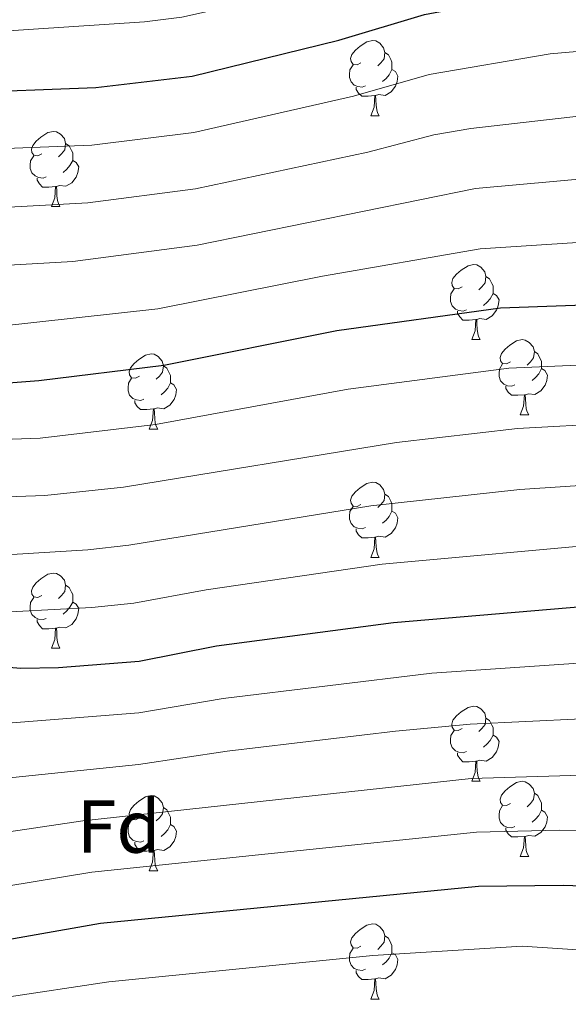
# Model space of a CAD drawing. Units: metres. Extents: x 640820 to 645335, y 4722530 to 4725592.
# Drawn here: x 643921 to 643995, y 4723313 to 4723444 of the extents above; entities that cross this region are included whole.
import ezdxf
from ezdxf.enums import TextEntityAlignment as Align

# ---------------------------------------------------------------- set-up
doc = ezdxf.new("R2010")
doc.units = ezdxf.units.M
doc.header["$MEASUREMENT"] = 0
for name, color, linetype, lineweight in [('Level 36', 142, 'Continuous', 0), ('Level 37', 92, 'Continuous', 0), ('Level 4', 36, 'Continuous', 30), ('Level 5', 36, 'Continuous', 0)]:
    doc.layers.add(name, color=color, linetype=linetype, lineweight=lineweight)
doc.styles.add('Arial', font='ARIAL.TTF', dxfattribs={"height": 0.2})

msp = doc.modelspace()

# ---------------------------------------------------------------- linework, layer by layer
at = {"layer": 'Level 36', "color": 92, "linetype": 'Continuous', "lineweight": 0}
for p, q in [((643968.21, 4723431.56, 0.01), (643969.34, 4723431.56, 0.01)), ((643925.58, 4723419.42, 0.01), (643926.7, 4723419.42, 0.01)), ((643981.72, 4723401.65, 0.01), (643982.84, 4723401.65, 0.01)), ((643988.19, 4723391.62, 0.01), (643989.32, 4723391.62, 0.01)), ((643938.64, 4723389.71, 0.01), (643939.76, 4723389.71, 0.01)), ((643968.21, 4723372.57, 0.01), (643969.34, 4723372.57, 0.01)), ((643925.58, 4723360.43, 0.01), (643926.7, 4723360.43, 0.01)), ((643981.72, 4723342.66, 0.01), (643982.84, 4723342.66, 0.01)), ((643988.19, 4723332.63, 0.01), (643989.32, 4723332.63, 0.01)), ((643938.64, 4723330.72, 0.01), (643939.76, 4723330.72, 0.01)), ((643968.21, 4723313.58, 0.01), (643969.34, 4723313.58, 0.01))]:
    msp.add_line(p, q, dxfattribs=at)
for points in [[(643966.91, 4723438.62, 0.01), (643966.38, 4723438.36, 0.01), (643965.85, 4723438.41, 0.01), (643965.59, 4723438.78, 0.01), (643965.53, 4723439.21, 0.01), (643965.69, 4723439.73, 0.01), (643966.17, 4723440.32, 0.01), (643966.81, 4723440.85, 0.01), (643967.71, 4723441.44, 0.01), (643968.45, 4723441.6, 0.01), (643968.88, 4723441.54, 0.01), (643969.41, 4723441.23, 0.01), (643969.94, 4723440.64, 0.01), (643970.1, 4723440, 0.01), (643969.99, 4723439.15, 0.01), (643969.56, 4723438.62, 0.01), (643969.14, 4723438.2, 0.01)], [(643970.1, 4723440, 0.01), (643970.57, 4723439.69, 0.01), (643970.89, 4723439.05, 0.01), (643971.05, 4723438.73, 0.01), (643971.05, 4723438.15, 0.01), (643971.05, 4723437.72, 0.01), (643970.68, 4723437.03, 0.01), (643970.26, 4723436.55, 0.01), (643969.78, 4723436.13, 0.01)], [(643967.5, 4723435.54, 0.01), (643967.07, 4723435.38, 0.01), (643966.49, 4723435.44, 0.01), (643966.01, 4723435.65, 0.01), (643965.59, 4723436.08, 0.01), (643965.37, 4723436.66, 0.01), (643965.37, 4723437.08, 0.01), (643965.43, 4723437.67, 0.01), (643965.85, 4723438.36, 0.01)], [(643971.05, 4723437.72, 0.01), (643971.5, 4723437.47, 0.01), (643971.85, 4723436.86, 0.01), (643971.74, 4723436.13, 0.01), (643971.53, 4723435.49, 0.01), (643970.94, 4723434.75, 0.01), (643970.15, 4723434.27, 0.01), (643969.3, 4723434.38, 0.01), (643968.87, 4723434.25, 0.01)], [(643968.76, 4723434.25, 0.01), (643967.87, 4723434.16, 0.01), (643967.02, 4723434.16, 0.01), (643966.6, 4723434.59, 0.01), (643966.28, 4723435.07, 0.01), (643966.28, 4723435.38, 0.01)], [(643968.21, 4723431.56, 0.01), (643968.65, 4723432.72, 0.01), (643968.76, 4723434.25, 0.01), (643968.87, 4723434.25, 0.01), (643968.9, 4723433.66, 0.01), (643968.94, 4723432.98, 0.01), (643969.01, 4723432.36, 0.01), (643969.12, 4723431.96, 0.01), (643969.34, 4723431.56, 0.01)], [(643924.28, 4723426.48, 0.01), (643923.75, 4723426.22, 0.01), (643923.22, 4723426.27, 0.01), (643922.95, 4723426.64, 0.01), (643922.9, 4723427.07, 0.01), (643923.06, 4723427.59, 0.01), (643923.54, 4723428.18, 0.01), (643924.17, 4723428.71, 0.01), (643925.07, 4723429.3, 0.01), (643925.82, 4723429.46, 0.01), (643926.24, 4723429.4, 0.01), (643926.77, 4723429.09, 0.01), (643927.3, 4723428.5, 0.01), (643927.46, 4723427.86, 0.01), (643927.35, 4723427.01, 0.01), (643926.93, 4723426.48, 0.01), (643926.51, 4723426.06, 0.01)], [(643927.46, 4723427.86, 0.01), (643927.94, 4723427.55, 0.01), (643928.25, 4723426.91, 0.01), (643928.41, 4723426.59, 0.01), (643928.41, 4723426.01, 0.01), (643928.41, 4723425.58, 0.01), (643928.04, 4723424.89, 0.01), (643927.62, 4723424.41, 0.01), (643927.14, 4723423.99, 0.01)], [(643924.86, 4723423.4, 0.01), (643924.44, 4723423.24, 0.01), (643923.85, 4723423.3, 0.01), (643923.38, 4723423.51, 0.01), (643922.95, 4723423.94, 0.01), (643922.74, 4723424.52, 0.01), (643922.74, 4723424.94, 0.01), (643922.79, 4723425.53, 0.01), (643923.22, 4723426.22, 0.01)], [(643928.41, 4723425.58, 0.01), (643928.87, 4723425.33, 0.01), (643929.21, 4723424.72, 0.01), (643929.1, 4723423.99, 0.01), (643928.89, 4723423.35, 0.01), (643928.31, 4723422.61, 0.01), (643927.51, 4723422.13, 0.01), (643926.66, 4723422.24, 0.01), (643926.23, 4723422.11, 0.01)], [(643926.12, 4723422.11, 0.01), (643925.23, 4723422.02, 0.01), (643924.39, 4723422.02, 0.01), (643923.96, 4723422.45, 0.01), (643923.64, 4723422.93, 0.01), (643923.64, 4723423.24, 0.01)], [(643925.58, 4723419.42, 0.01), (643926.01, 4723420.58, 0.01), (643926.12, 4723422.11, 0.01), (643926.23, 4723422.11, 0.01), (643926.27, 4723421.52, 0.01), (643926.3, 4723420.84, 0.01), (643926.37, 4723420.22, 0.01), (643926.49, 4723419.82, 0.01), (643926.7, 4723419.42, 0.01)], [(643980.42, 4723408.71, 0.01), (643979.88, 4723408.45, 0.01), (643979.36, 4723408.5, 0.01), (643979.09, 4723408.87, 0.01), (643979.04, 4723409.3, 0.01), (643979.2, 4723409.82, 0.01), (643979.68, 4723410.41, 0.01), (643980.31, 4723410.94, 0.01), (643981.21, 4723411.53, 0.01), (643981.96, 4723411.69, 0.01), (643982.38, 4723411.63, 0.01), (643982.91, 4723411.32, 0.01), (643983.44, 4723410.73, 0.01), (643983.6, 4723410.09, 0.01), (643983.49, 4723409.24, 0.01), (643983.06, 4723408.71, 0.01), (643982.64, 4723408.29, 0.01)], [(643983.6, 4723410.09, 0.01), (643984.08, 4723409.78, 0.01), (643984.39, 4723409.14, 0.01), (643984.55, 4723408.82, 0.01), (643984.55, 4723408.24, 0.01), (643984.55, 4723407.81, 0.01), (643984.18, 4723407.12, 0.01), (643983.76, 4723406.64, 0.01), (643983.28, 4723406.22, 0.01)], [(643981, 4723405.63, 0.01), (643980.58, 4723405.47, 0.01), (643979.99, 4723405.53, 0.01), (643979.52, 4723405.74, 0.01), (643979.09, 4723406.17, 0.01), (643978.88, 4723406.75, 0.01), (643978.88, 4723407.17, 0.01), (643978.93, 4723407.76, 0.01), (643979.36, 4723408.45, 0.01)], [(643984.55, 4723407.81, 0.01), (643985, 4723407.56, 0.01), (643985.35, 4723406.95, 0.01), (643985.24, 4723406.22, 0.01), (643985.03, 4723405.58, 0.01), (643984.44, 4723404.84, 0.01), (643983.65, 4723404.36, 0.01), (643982.8, 4723404.47, 0.01), (643982.37, 4723404.34, 0.01)], [(643982.26, 4723404.34, 0.01), (643981.37, 4723404.25, 0.01), (643980.52, 4723404.25, 0.01), (643980.1, 4723404.68, 0.01), (643979.78, 4723405.16, 0.01), (643979.78, 4723405.47, 0.01)], [(643981.72, 4723401.65, 0.01), (643982.15, 4723402.81, 0.01), (643982.26, 4723404.34, 0.01), (643982.37, 4723404.34, 0.01), (643982.4, 4723403.75, 0.01), (643982.44, 4723403.07, 0.01), (643982.51, 4723402.45, 0.01), (643982.62, 4723402.05, 0.01), (643982.84, 4723401.65, 0.01)], [(643986.89, 4723398.68, 0.01), (643986.36, 4723398.41, 0.01), (643985.83, 4723398.47, 0.01), (643985.56, 4723398.84, 0.01), (643985.51, 4723399.26, 0.01), (643985.67, 4723399.78, 0.01), (643986.15, 4723400.38, 0.01), (643986.78, 4723400.91, 0.01), (643987.68, 4723401.49, 0.01), (643988.43, 4723401.65, 0.01), (643988.86, 4723401.6, 0.01), (643989.38, 4723401.28, 0.01), (643989.92, 4723400.7, 0.01), (643990.08, 4723400.06, 0.01), (643989.96, 4723399.21, 0.01), (643989.54, 4723398.68, 0.01), (643989.12, 4723398.25, 0.01)], [(643990.08, 4723400.06, 0.01), (643990.55, 4723399.74, 0.01), (643990.86, 4723399.1, 0.01), (643991.02, 4723398.78, 0.01), (643991.02, 4723398.2, 0.01), (643991.02, 4723397.78, 0.01), (643990.66, 4723397.09, 0.01), (643990.24, 4723396.61, 0.01), (643989.76, 4723396.19, 0.01)], [(643937.34, 4723396.77, 0.01), (643936.8, 4723396.51, 0.01), (643936.28, 4723396.56, 0.01), (643936.01, 4723396.93, 0.01), (643935.96, 4723397.36, 0.01), (643936.12, 4723397.88, 0.01), (643936.6, 4723398.47, 0.01), (643937.23, 4723399, 0.01), (643938.13, 4723399.59, 0.01), (643938.88, 4723399.75, 0.01), (643939.3, 4723399.69, 0.01), (643939.83, 4723399.38, 0.01), (643940.36, 4723398.79, 0.01), (643940.52, 4723398.15, 0.01), (643940.41, 4723397.3, 0.01), (643939.98, 4723396.77, 0.01), (643939.56, 4723396.35, 0.01)], [(643940.52, 4723398.15, 0.01), (643941, 4723397.84, 0.01), (643941.31, 4723397.2, 0.01), (643941.47, 4723396.88, 0.01), (643941.47, 4723396.3, 0.01), (643941.47, 4723395.87, 0.01), (643941.1, 4723395.18, 0.01), (643940.68, 4723394.7, 0.01), (643940.2, 4723394.28, 0.01)], [(643987.48, 4723395.6, 0.01), (643987.05, 4723395.44, 0.01), (643986.46, 4723395.5, 0.01), (643985.99, 4723395.71, 0.01), (643985.56, 4723396.13, 0.01), (643985.35, 4723396.72, 0.01), (643985.35, 4723397.14, 0.01), (643985.4, 4723397.72, 0.01), (643985.83, 4723398.41, 0.01)], [(643991.02, 4723397.78, 0.01), (643991.48, 4723397.53, 0.01), (643991.82, 4723396.91, 0.01), (643991.72, 4723396.19, 0.01), (643991.5, 4723395.55, 0.01), (643990.92, 4723394.81, 0.01), (643990.12, 4723394.33, 0.01), (643989.28, 4723394.43, 0.01), (643988.84, 4723394.3, 0.01)], [(643937.92, 4723393.69, 0.01), (643937.5, 4723393.53, 0.01), (643936.91, 4723393.59, 0.01), (643936.44, 4723393.8, 0.01), (643936.01, 4723394.23, 0.01), (643935.8, 4723394.81, 0.01), (643935.8, 4723395.23, 0.01), (643935.85, 4723395.82, 0.01), (643936.28, 4723396.51, 0.01)], [(643941.47, 4723395.87, 0.01), (643941.92, 4723395.62, 0.01), (643942.27, 4723395.01, 0.01), (643942.16, 4723394.28, 0.01), (643941.95, 4723393.64, 0.01), (643941.36, 4723392.9, 0.01), (643940.57, 4723392.42, 0.01), (643939.72, 4723392.53, 0.01), (643939.29, 4723392.4, 0.01)], [(643988.74, 4723394.3, 0.01), (643987.84, 4723394.22, 0.01), (643987, 4723394.22, 0.01), (643986.58, 4723394.65, 0.01), (643986.26, 4723395.12, 0.01), (643986.26, 4723395.44, 0.01)], [(643939.18, 4723392.4, 0.01), (643938.29, 4723392.31, 0.01), (643937.44, 4723392.31, 0.01), (643937.02, 4723392.74, 0.01), (643936.7, 4723393.22, 0.01), (643936.7, 4723393.53, 0.01)], [(643988.19, 4723391.62, 0.01), (643988.62, 4723392.78, 0.01), (643988.74, 4723394.3, 0.01), (643988.84, 4723394.3, 0.01), (643988.88, 4723393.72, 0.01), (643988.92, 4723393.03, 0.01), (643988.98, 4723392.42, 0.01), (643989.1, 4723392.02, 0.01), (643989.32, 4723391.62, 0.01)], [(643938.64, 4723389.71, 0.01), (643939.07, 4723390.87, 0.01), (643939.18, 4723392.4, 0.01), (643939.29, 4723392.4, 0.01), (643939.32, 4723391.81, 0.01), (643939.36, 4723391.13, 0.01), (643939.43, 4723390.51, 0.01), (643939.54, 4723390.11, 0.01), (643939.76, 4723389.71, 0.01)], [(643966.91, 4723379.63, 0.01), (643966.38, 4723379.37, 0.01), (643965.85, 4723379.42, 0.01), (643965.59, 4723379.79, 0.01), (643965.53, 4723380.22, 0.01), (643965.69, 4723380.74, 0.01), (643966.17, 4723381.33, 0.01), (643966.81, 4723381.86, 0.01), (643967.71, 4723382.45, 0.01), (643968.45, 4723382.61, 0.01), (643968.88, 4723382.55, 0.01), (643969.41, 4723382.24, 0.01), (643969.94, 4723381.65, 0.01), (643970.1, 4723381.01, 0.01), (643969.99, 4723380.16, 0.01), (643969.56, 4723379.63, 0.01), (643969.14, 4723379.21, 0.01)], [(643970.1, 4723381.01, 0.01), (643970.57, 4723380.7, 0.01), (643970.89, 4723380.06, 0.01), (643971.05, 4723379.74, 0.01), (643971.05, 4723379.16, 0.01), (643971.05, 4723378.73, 0.01), (643970.68, 4723378.04, 0.01), (643970.26, 4723377.56, 0.01), (643969.78, 4723377.14, 0.01)], [(643967.5, 4723376.55, 0.01), (643967.07, 4723376.39, 0.01), (643966.49, 4723376.45, 0.01), (643966.01, 4723376.66, 0.01), (643965.59, 4723377.09, 0.01), (643965.37, 4723377.67, 0.01), (643965.37, 4723378.09, 0.01), (643965.43, 4723378.68, 0.01), (643965.85, 4723379.37, 0.01)], [(643971.05, 4723378.73, 0.01), (643971.5, 4723378.48, 0.01), (643971.85, 4723377.87, 0.01), (643971.74, 4723377.14, 0.01), (643971.53, 4723376.5, 0.01), (643970.94, 4723375.76, 0.01), (643970.15, 4723375.28, 0.01), (643969.3, 4723375.39, 0.01), (643968.87, 4723375.26, 0.01)], [(643968.76, 4723375.26, 0.01), (643967.87, 4723375.17, 0.01), (643967.02, 4723375.17, 0.01), (643966.6, 4723375.6, 0.01), (643966.28, 4723376.08, 0.01), (643966.28, 4723376.39, 0.01)], [(643968.21, 4723372.57, 0.01), (643968.65, 4723373.73, 0.01), (643968.76, 4723375.26, 0.01), (643968.87, 4723375.26, 0.01), (643968.9, 4723374.67, 0.01), (643968.94, 4723373.99, 0.01), (643969.01, 4723373.37, 0.01), (643969.12, 4723372.97, 0.01), (643969.34, 4723372.57, 0.01)], [(643924.28, 4723367.49, 0.01), (643923.75, 4723367.23, 0.01), (643923.22, 4723367.28, 0.01), (643922.95, 4723367.65, 0.01), (643922.9, 4723368.08, 0.01), (643923.06, 4723368.6, 0.01), (643923.54, 4723369.19, 0.01), (643924.17, 4723369.72, 0.01), (643925.07, 4723370.31, 0.01), (643925.82, 4723370.47, 0.01), (643926.24, 4723370.41, 0.01), (643926.77, 4723370.1, 0.01), (643927.3, 4723369.51, 0.01), (643927.46, 4723368.87, 0.01), (643927.35, 4723368.02, 0.01), (643926.93, 4723367.49, 0.01), (643926.51, 4723367.07, 0.01)], [(643927.46, 4723368.87, 0.01), (643927.94, 4723368.56, 0.01), (643928.25, 4723367.92, 0.01), (643928.41, 4723367.6, 0.01), (643928.41, 4723367.02, 0.01), (643928.41, 4723366.59, 0.01), (643928.04, 4723365.9, 0.01), (643927.62, 4723365.42, 0.01), (643927.14, 4723365, 0.01)], [(643924.86, 4723364.41, 0.01), (643924.44, 4723364.25, 0.01), (643923.85, 4723364.31, 0.01), (643923.38, 4723364.52, 0.01), (643922.95, 4723364.95, 0.01), (643922.74, 4723365.53, 0.01), (643922.74, 4723365.95, 0.01), (643922.79, 4723366.54, 0.01), (643923.22, 4723367.23, 0.01)], [(643928.41, 4723366.59, 0.01), (643928.87, 4723366.34, 0.01), (643929.21, 4723365.73, 0.01), (643929.1, 4723365, 0.01), (643928.89, 4723364.36, 0.01), (643928.31, 4723363.62, 0.01), (643927.51, 4723363.14, 0.01), (643926.66, 4723363.25, 0.01), (643926.23, 4723363.12, 0.01)], [(643926.12, 4723363.12, 0.01), (643925.23, 4723363.03, 0.01), (643924.39, 4723363.03, 0.01), (643923.96, 4723363.46, 0.01), (643923.64, 4723363.94, 0.01), (643923.64, 4723364.25, 0.01)], [(643925.58, 4723360.43, 0.01), (643926.01, 4723361.59, 0.01), (643926.12, 4723363.12, 0.01), (643926.23, 4723363.12, 0.01), (643926.27, 4723362.53, 0.01), (643926.3, 4723361.85, 0.01), (643926.37, 4723361.23, 0.01), (643926.49, 4723360.83, 0.01), (643926.7, 4723360.43, 0.01)], [(643980.42, 4723349.72, 0.01), (643979.88, 4723349.46, 0.01), (643979.36, 4723349.51, 0.01), (643979.09, 4723349.88, 0.01), (643979.04, 4723350.31, 0.01), (643979.2, 4723350.83, 0.01), (643979.68, 4723351.42, 0.01), (643980.31, 4723351.95, 0.01), (643981.21, 4723352.54, 0.01), (643981.96, 4723352.7, 0.01), (643982.38, 4723352.64, 0.01), (643982.91, 4723352.33, 0.01), (643983.44, 4723351.74, 0.01), (643983.6, 4723351.1, 0.01), (643983.49, 4723350.25, 0.01), (643983.06, 4723349.72, 0.01), (643982.64, 4723349.3, 0.01)], [(643983.6, 4723351.1, 0.01), (643984.08, 4723350.79, 0.01), (643984.39, 4723350.15, 0.01), (643984.55, 4723349.83, 0.01), (643984.55, 4723349.25, 0.01), (643984.55, 4723348.82, 0.01), (643984.18, 4723348.13, 0.01), (643983.76, 4723347.65, 0.01), (643983.28, 4723347.23, 0.01)], [(643981, 4723346.64, 0.01), (643980.58, 4723346.48, 0.01), (643979.99, 4723346.54, 0.01), (643979.52, 4723346.75, 0.01), (643979.09, 4723347.18, 0.01), (643978.88, 4723347.76, 0.01), (643978.88, 4723348.18, 0.01), (643978.93, 4723348.77, 0.01), (643979.36, 4723349.46, 0.01)], [(643984.55, 4723348.82, 0.01), (643985, 4723348.57, 0.01), (643985.35, 4723347.96, 0.01), (643985.24, 4723347.23, 0.01), (643985.03, 4723346.59, 0.01), (643984.44, 4723345.85, 0.01), (643983.65, 4723345.37, 0.01), (643982.8, 4723345.48, 0.01), (643982.37, 4723345.35, 0.01)], [(643982.26, 4723345.35, 0.01), (643981.37, 4723345.26, 0.01), (643980.52, 4723345.26, 0.01), (643980.1, 4723345.69, 0.01), (643979.78, 4723346.17, 0.01), (643979.78, 4723346.48, 0.01)], [(643981.72, 4723342.66, 0.01), (643982.15, 4723343.82, 0.01), (643982.26, 4723345.35, 0.01), (643982.37, 4723345.35, 0.01), (643982.4, 4723344.76, 0.01), (643982.44, 4723344.08, 0.01), (643982.51, 4723343.46, 0.01), (643982.62, 4723343.06, 0.01), (643982.84, 4723342.66, 0.01)], [(643986.89, 4723339.69, 0.01), (643986.36, 4723339.42, 0.01), (643985.83, 4723339.48, 0.01), (643985.56, 4723339.85, 0.01), (643985.51, 4723340.27, 0.01), (643985.67, 4723340.79, 0.01), (643986.15, 4723341.39, 0.01), (643986.78, 4723341.92, 0.01), (643987.68, 4723342.5, 0.01), (643988.43, 4723342.66, 0.01), (643988.86, 4723342.61, 0.01), (643989.38, 4723342.29, 0.01), (643989.92, 4723341.71, 0.01), (643990.08, 4723341.07, 0.01), (643989.96, 4723340.22, 0.01), (643989.54, 4723339.69, 0.01), (643989.12, 4723339.26, 0.01)], [(643990.08, 4723341.07, 0.01), (643990.55, 4723340.75, 0.01), (643990.86, 4723340.11, 0.01), (643991.02, 4723339.79, 0.01), (643991.02, 4723339.21, 0.01), (643991.02, 4723338.79, 0.01), (643990.66, 4723338.1, 0.01), (643990.24, 4723337.62, 0.01), (643989.76, 4723337.2, 0.01)], [(643937.34, 4723337.78, 0.01), (643936.8, 4723337.52, 0.01), (643936.28, 4723337.57, 0.01), (643936.01, 4723337.94, 0.01), (643935.96, 4723338.37, 0.01), (643936.12, 4723338.89, 0.01), (643936.6, 4723339.48, 0.01), (643937.23, 4723340.01, 0.01), (643938.13, 4723340.6, 0.01), (643938.88, 4723340.76, 0.01), (643939.3, 4723340.7, 0.01), (643939.83, 4723340.39, 0.01), (643940.36, 4723339.8, 0.01), (643940.52, 4723339.16, 0.01), (643940.41, 4723338.31, 0.01), (643939.98, 4723337.78, 0.01), (643939.56, 4723337.36, 0.01)], [(643940.52, 4723339.16, 0.01), (643941, 4723338.85, 0.01), (643941.31, 4723338.21, 0.01), (643941.47, 4723337.89, 0.01), (643941.47, 4723337.31, 0.01), (643941.47, 4723336.88, 0.01), (643941.1, 4723336.19, 0.01), (643940.68, 4723335.71, 0.01), (643940.2, 4723335.29, 0.01)], [(643987.48, 4723336.61, 0.01), (643987.05, 4723336.45, 0.01), (643986.46, 4723336.51, 0.01), (643985.99, 4723336.72, 0.01), (643985.56, 4723337.14, 0.01), (643985.35, 4723337.73, 0.01), (643985.35, 4723338.15, 0.01), (643985.4, 4723338.73, 0.01), (643985.83, 4723339.42, 0.01)], [(643991.02, 4723338.79, 0.01), (643991.48, 4723338.54, 0.01), (643991.82, 4723337.92, 0.01), (643991.72, 4723337.2, 0.01), (643991.5, 4723336.56, 0.01), (643990.92, 4723335.82, 0.01), (643990.12, 4723335.34, 0.01), (643989.28, 4723335.44, 0.01), (643988.84, 4723335.31, 0.01)], [(643937.92, 4723334.7, 0.01), (643937.5, 4723334.54, 0.01), (643936.91, 4723334.6, 0.01), (643936.44, 4723334.81, 0.01), (643936.01, 4723335.24, 0.01), (643935.8, 4723335.82, 0.01), (643935.8, 4723336.24, 0.01), (643935.85, 4723336.83, 0.01), (643936.28, 4723337.52, 0.01)], [(643941.47, 4723336.88, 0.01), (643941.92, 4723336.63, 0.01), (643942.27, 4723336.02, 0.01), (643942.16, 4723335.29, 0.01), (643941.95, 4723334.65, 0.01), (643941.36, 4723333.91, 0.01), (643940.57, 4723333.43, 0.01), (643939.72, 4723333.54, 0.01), (643939.29, 4723333.41, 0.01)], [(643988.74, 4723335.31, 0.01), (643987.84, 4723335.23, 0.01), (643987, 4723335.23, 0.01), (643986.58, 4723335.66, 0.01), (643986.26, 4723336.13, 0.01), (643986.26, 4723336.45, 0.01)], [(643939.18, 4723333.41, 0.01), (643938.29, 4723333.32, 0.01), (643937.44, 4723333.32, 0.01), (643937.02, 4723333.75, 0.01), (643936.7, 4723334.23, 0.01), (643936.7, 4723334.54, 0.01)], [(643988.19, 4723332.63, 0.01), (643988.62, 4723333.79, 0.01), (643988.74, 4723335.31, 0.01), (643988.84, 4723335.31, 0.01), (643988.88, 4723334.73, 0.01), (643988.92, 4723334.04, 0.01), (643988.98, 4723333.43, 0.01), (643989.1, 4723333.03, 0.01), (643989.32, 4723332.63, 0.01)], [(643938.64, 4723330.72, 0.01), (643939.07, 4723331.88, 0.01), (643939.18, 4723333.41, 0.01), (643939.29, 4723333.41, 0.01), (643939.32, 4723332.82, 0.01), (643939.36, 4723332.14, 0.01), (643939.43, 4723331.52, 0.01), (643939.54, 4723331.12, 0.01), (643939.76, 4723330.72, 0.01)], [(643966.91, 4723320.64, 0.01), (643966.38, 4723320.37, 0.01), (643965.85, 4723320.43, 0.01), (643965.59, 4723320.8, 0.01), (643965.53, 4723321.22, 0.01), (643965.69, 4723321.74, 0.01), (643966.17, 4723322.34, 0.01), (643966.81, 4723322.87, 0.01), (643967.71, 4723323.45, 0.01), (643968.45, 4723323.61, 0.01), (643968.88, 4723323.56, 0.01), (643969.41, 4723323.24, 0.01), (643969.94, 4723322.66, 0.01), (643970.1, 4723322.02, 0.01), (643969.99, 4723321.17, 0.01), (643969.56, 4723320.64, 0.01), (643969.14, 4723320.21, 0.01)], [(643970.1, 4723322.02, 0.01), (643970.57, 4723321.7, 0.01), (643970.89, 4723321.06, 0.01), (643971.05, 4723320.74, 0.01), (643971.05, 4723320.16, 0.01), (643971.05, 4723319.74, 0.01), (643970.68, 4723319.05, 0.01), (643970.26, 4723318.57, 0.01), (643969.78, 4723318.15, 0.01)], [(643967.5, 4723317.56, 0.01), (643967.07, 4723317.4, 0.01), (643966.49, 4723317.46, 0.01), (643966.01, 4723317.67, 0.01), (643965.59, 4723318.09, 0.01), (643965.37, 4723318.68, 0.01), (643965.37, 4723319.1, 0.01), (643965.43, 4723319.68, 0.01), (643965.85, 4723320.37, 0.01)], [(643971.05, 4723319.74, 0.01), (643971.5, 4723319.49, 0.01), (643971.85, 4723318.87, 0.01), (643971.74, 4723318.15, 0.01), (643971.53, 4723317.51, 0.01), (643970.94, 4723316.77, 0.01), (643970.15, 4723316.29, 0.01), (643969.3, 4723316.39, 0.01), (643968.87, 4723316.26, 0.01)], [(643968.76, 4723316.26, 0.01), (643967.87, 4723316.18, 0.01), (643967.02, 4723316.18, 0.01), (643966.6, 4723316.61, 0.01), (643966.28, 4723317.08, 0.01), (643966.28, 4723317.4, 0.01)], [(643968.21, 4723313.58, 0.01), (643968.65, 4723314.74, 0.01), (643968.76, 4723316.26, 0.01), (643968.87, 4723316.26, 0.01), (643968.9, 4723315.68, 0.01), (643968.94, 4723314.99, 0.01), (643969.01, 4723314.38, 0.01), (643969.12, 4723313.98, 0.01), (643969.34, 4723313.58, 0.01)]]:
    msp.add_polyline3d(points, dxfattribs=at)
at = {"layer": 'Level 4', "color": 36, "linetype": 'Continuous', "lineweight": 30}
for points in [[(643841.74, 4723429.2, 650.01), (643854.89, 4723430.93, 650.01), (643862.65, 4723433.14, 650.01), (643867.57, 4723434.01, 650.01), (643880.61, 4723435.57, 650.01), (643893.08, 4723435.9, 650.01), (643912.8, 4723434.62, 650.01), (643931.49, 4723435.32, 650.01), (643944.36, 4723436.85, 650.01), (643963.97, 4723441.64, 650.01), (643975.39, 4723445.08, 650.01), (643993.25, 4723448.47, 650.01), (643999.97, 4723449.07, 650.01), (644009.98, 4723448.8, 650.01), (644037.26, 4723446.22, 650.01), (644049.24, 4723445.53, 650.01), (644054.27, 4723444.95, 650.01), (644070.65, 4723441.2, 650.01), (644092.33, 4723433.83, 650.01), (644098.62, 4723433.61, 650.01), (644104.52, 4723434.14, 650.01), (644109.96, 4723435.28, 650.01), (644119.89, 4723438.04, 650.01), (644136.04, 4723441.66, 650.01)], [(643846.84, 4723391.1, 675.01), (643863.94, 4723393.79, 675.01), (643874.24, 4723395.85, 675.01), (643880.79, 4723396.63, 675.01), (643885.79, 4723396.8, 675.01), (643913.48, 4723395.4, 675.01), (643923.89, 4723396.18, 675.01), (643940.6, 4723398.25, 675.01), (643963.68, 4723402.85, 675.01), (643985.55, 4723405.91, 675.01), (644001.65, 4723406.48, 675.01), (644024.83, 4723406.38, 675.01), (644040.8, 4723404.6, 675.01), (644063.06, 4723400.46, 675.01), (644067.81, 4723398.89, 675.01), (644073.07, 4723396.46, 675.01), (644086.63, 4723387.42, 675.01), (644096.65, 4723383.06, 675.01), (644102.04, 4723382.1, 675.01), (644107, 4723382.62, 675.01), (644107.79, 4723382.94, 675.01), (644125.37, 4723393.21, 675.01), (644131.02, 4723395.71, 675.01), (644154.84, 4723402.65, 675.01)], [(643853.17, 4723350.81, 700.01), (643859.2, 4723351.46, 700.01), (643880.44, 4723356.57, 700.01), (643893, 4723358.44, 700.01), (643904.08, 4723358.92, 700.01), (643909.92, 4723358.74, 700.01), (643921.49, 4723357.75, 700.01), (643926.49, 4723357.88, 700.01), (643937.27, 4723358.72, 700.01), (643947.61, 4723360.74, 700.01), (643971.27, 4723363.86, 700.01), (644003.76, 4723366.62, 700.01)], [(643865.73, 4723312.78, 725.01), (643887.98, 4723317.43, 725.01), (643904.04, 4723318.75, 725.01), (643932.1, 4723323.7, 725.01), (643982.62, 4723328.66, 725.01), (643993.92, 4723328.8, 725.01), (644010.42, 4723328.19, 725.01), (644032.69, 4723325.33, 725.01), (644054.52, 4723324.03, 725.01), (644064.95, 4723322.48, 725.01), (644070.41, 4723321.32, 725.01), (644076.03, 4723319.98, 725.01), (644081.58, 4723317.81, 725.01), (644085.91, 4723315.3, 725.01), (644090.67, 4723311.89, 725.01)]]:
    msp.add_polyline3d(points, dxfattribs=at)
at = {"layer": 'Level 5', "color": 36, "linetype": 'Continuous', "lineweight": 0}
for points in [[(644133.28, 4723453.4, 645.01), (644121.99, 4723451.08, 645.01), (644102.65, 4723446, 645.01), (644097.62, 4723445.18, 645.01), (644092.9, 4723445.76, 645.01), (644079.34, 4723450.37, 645.01), (644068.53, 4723451.4, 645.01), (644056.32, 4723453.41, 645.01), (644036.75, 4723454.14, 645.01), (644015.73, 4723455.56, 645.01), (643999.12, 4723455.81, 645.01), (643994.12, 4723455.49, 645.01), (643973.11, 4723451.99, 645.01), (643957.1, 4723447.87, 645.01), (643942.96, 4723444.73, 645.01), (643938.01, 4723444.09, 645.01), (643917.73, 4723442.76, 645.01), (643892.21, 4723443.54, 645.01), (643880.35, 4723443.25, 645.01), (643865.75, 4723441.66, 645.01), (643860.48, 4723440.83, 645.01), (643853.27, 4723439.05, 645.01), (643848.31, 4723438.4, 645.01), (643835.73, 4723437.61, 645.01)], [(644132.16, 4723431.79, 655.01), (644119.05, 4723428.46, 655.01), (644103.52, 4723422.96, 655.01), (644098.54, 4723422.63, 655.01), (644094.12, 4723424.01, 655.01), (644067.61, 4723433.94, 655.01), (644063.26, 4723435.2, 655.01), (644049.08, 4723437.79, 655.01), (644016.64, 4723440.49, 655.01), (644000.31, 4723440.55, 655.01), (643992.18, 4723439.83, 655.01), (643976.02, 4723437.05, 655.01), (643965.89, 4723434.16, 655.01), (643944.59, 4723429.33, 655.01), (643930.96, 4723427.61, 655.01), (643911.39, 4723426.85, 655.01), (643892.62, 4723428.03, 655.01), (643880.65, 4723427.78, 655.01), (643868.81, 4723426.37, 655.01), (643863.89, 4723425.47, 655.01), (643855.26, 4723423.27, 655.01), (643840.45, 4723421.44, 655.01)], [(644152.66, 4723427.33, 660.01), (644128.12, 4723421.7, 660.01), (644120.83, 4723419.4, 660.01), (644106.86, 4723413.21, 660.01), (644103.41, 4723412.18, 660.01), (644098.47, 4723411.66, 660.01), (644092.9, 4723412.96, 660.01), (644086.48, 4723417.63, 660.01), (644062.43, 4723427.43, 660.01), (644053.85, 4723429.27, 660.01), (644043.3, 4723430.75, 660.01), (644018.68, 4723432.61, 660.01), (644000.64, 4723432.03, 660.01), (643981.58, 4723429.87, 660.01), (643976.65, 4723429.02, 660.01), (643967.82, 4723426.68, 660.01), (643944.82, 4723421.8, 660.01), (643930.43, 4723419.91, 660.01), (643914.99, 4723419.06, 660.01), (643909.99, 4723419.09, 660.01), (643890.68, 4723420.22, 660.01), (643880.82, 4723419.85, 660.01)], [(644043.82, 4723423.16, 665.01), (644038.24, 4723423.73, 665.01), (644025.85, 4723424.64, 665.01), (644015.28, 4723424.84, 665.01), (643982.21, 4723421.82, 665.01), (643945.05, 4723414.28, 665.01), (643928.44, 4723412.08, 665.01), (643913.58, 4723411.23, 665.01), (643890.72, 4723412.33, 665.01), (643882.47, 4723412.22, 665.01), (643871.57, 4723411.11, 665.01), (643855.99, 4723407.96, 665.01), (643840.99, 4723406.12, 665.01)], [(644058.57, 4723410.74, 670.01), (644047.25, 4723413.14, 670.01), (644042.31, 4723413.88, 670.01), (644030.33, 4723415.19, 670.01), (644019.08, 4723415.58, 670.01), (644001.31, 4723415, 670.01), (643982.84, 4723413.76, 670.01), (643961.76, 4723410.12, 670.01), (643939.77, 4723405.78, 670.01), (643918.33, 4723403.42, 670.01), (643913.34, 4723403.24, 670.01), (643884.13, 4723404.56, 670.01), (643872.91, 4723403.48, 670.01), (643861.29, 4723401.08, 670.01), (643850.76, 4723399.47, 670.01)], [(643846.38, 4723382.99, 680.01), (643863.12, 4723385.48, 680.01), (643876.08, 4723387.99, 680.01), (643886.7, 4723389.14, 680.01), (643912.77, 4723388.07, 680.01), (643924.06, 4723388.49, 680.01), (643939.46, 4723390.33, 680.01), (643965.2, 4723395.05, 680.01), (643986.68, 4723397.84, 680.01), (644002.07, 4723398.51, 680.01), (644024.01, 4723398.33, 680.01), (644039.78, 4723396.7, 680.01), (644059.71, 4723393.21, 680.01), (644065.58, 4723391.49, 680.01), (644070.25, 4723389.7, 680.01), (644084.31, 4723381.17, 680.01), (644088.8, 4723378.97, 680.01), (644093.24, 4723377.28, 680.01), (644098.53, 4723375.88, 680.01), (644103.46, 4723375.03, 680.01), (644109.16, 4723375, 680.01), (644128.41, 4723385.02, 680.01), (644132.97, 4723387.05, 680.01)], [(643852.34, 4723375.45, 685.01), (643865.93, 4723377.79, 685.01), (643873.48, 4723379.49, 685.01), (643887.6, 4723381.43, 685.01), (643917.05, 4723380.58, 685.01), (643924.67, 4723380.84, 685.01), (643935.2, 4723381.93, 685.01), (643971.67, 4723387.93, 685.01), (643987.81, 4723389.77, 685.01), (644000.79, 4723390.49, 685.01), (644023.2, 4723390.29, 685.01), (644043.72, 4723388.11, 685.01), (644058.92, 4723385.29, 685.01), (644068.09, 4723382.51, 685.01), (644080.67, 4723375.59, 685.01), (644086.54, 4723372.83, 685.01), (644101.31, 4723367.25, 685.01), (644106.22, 4723365.97, 685.01), (644107.42, 4723366.01, 685.01), (644112.15, 4723367.49, 685.01), (644121.78, 4723372.38, 685.01), (644135.3, 4723378.54, 685.01)], [(643850.89, 4723367.04, 690.01), (643861.12, 4723368.64, 690.01), (643875.8, 4723371.85, 690.01), (643888.51, 4723373.68, 690.01), (643902.76, 4723373.77, 690.01), (643920.28, 4723372.96, 690.01), (643930.44, 4723373.57, 690.01), (643935.89, 4723374.2, 690.01), (643968.23, 4723379.46, 690.01), (643988.11, 4723381.62, 690.01), (644000.91, 4723382.49, 690.01)], [(643850.58, 4723358.8, 695.01), (643857.85, 4723359.74, 695.01), (643878.12, 4723364.21, 695.01), (643889.41, 4723365.9, 695.01), (643903.42, 4723366.34, 695.01), (643920.89, 4723365.35, 695.01), (643930.96, 4723365.87, 695.01), (643936.58, 4723366.46, 695.01), (643946.21, 4723368.24, 695.01), (643969.75, 4723371.66, 695.01), (644001.04, 4723374.49, 695.01)], [(644148.37, 4723346.41, 705.01), (644127.94, 4723340.3, 705.01), (644113.03, 4723334.45, 705.01), (644108.23, 4723333.11, 705.01), (644105.75, 4723333.01, 705.01), (644100.79, 4723334.21, 705.01), (644094.07, 4723336.92, 705.01), (644084.84, 4723341.78, 705.01), (644080.57, 4723345.3, 705.01), (644077.51, 4723347.25, 705.01), (644073.02, 4723349.45, 705.01), (644061.95, 4723352.88, 705.01), (644050.96, 4723355.4, 705.01), (644040.14, 4723356.79, 705.01), (644014.09, 4723358.8, 705.01), (644003.79, 4723358.98, 705.01), (643976.37, 4723357.11, 705.01), (643948.49, 4723353.72, 705.01), (643937.23, 4723351.81, 705.01), (643919.72, 4723350.42, 705.01), (643909.73, 4723350.92, 705.01), (643898.98, 4723350.71, 705.01), (643886.87, 4723349.65, 705.01)], [(643844.27, 4723335.42, 710.01), (643858.44, 4723335.56, 710.01), (643861.81, 4723335.99, 710.01), (643883.46, 4723340.91, 710.01), (643888.39, 4723341.76, 710.01), (643904.06, 4723342.85, 710.01), (643920.42, 4723343.19, 710.01), (643937.19, 4723344.91, 710.01), (643949.05, 4723346.67, 710.01), (643971.53, 4723349.36, 710.01), (643981.48, 4723350.27, 710.01), (644003.82, 4723351.34, 710.01)], [(643848.77, 4723327.7, 715.01), (643858.57, 4723327.78, 715.01), (643863.12, 4723328.25, 715.01), (643884.96, 4723333.09, 715.01), (643889.91, 4723333.84, 715.01), (643919.88, 4723335.91, 715.01), (643929.78, 4723337.36, 715.01), (643981.61, 4723343.05, 715.01), (644003.85, 4723343.71, 715.01), (644014.75, 4723343.21, 715.01), (644049.31, 4723339.92, 715.01), (644063.14, 4723337.49, 715.01), (644068.99, 4723335.96, 715.01), (644074.35, 4723332.25, 715.01), (644082.73, 4723329.66, 715.01), (644087.31, 4723327.67, 715.01), (644100.34, 4723318.97, 715.01), (644105.2, 4723317.28, 715.01), (644108.6, 4723317.14, 715.01), (644113.52, 4723317.95, 715.01), (644127.93, 4723324.28, 715.01), (644132.68, 4723325.84, 715.01)], [(643848.27, 4723320.08, 720.01), (643858.71, 4723320, 720.01), (643863.7, 4723320.39, 720.01), (643886.47, 4723325.26, 720.01), (643891.43, 4723325.9, 720.01), (643904.05, 4723326.78, 720.01), (643919.35, 4723328.63, 720.01), (643930.98, 4723330.54, 720.01), (643982.34, 4723335.87, 720.01), (643993.38, 4723336.15, 720.01), (644010.09, 4723335.87, 720.01), (644033.29, 4723333.28, 720.01), (644048.49, 4723332.18, 720.01), (644061.32, 4723330.49, 720.01), (644066.97, 4723329.22, 720.01), (644084.01, 4723322.95, 720.01), (644091.97, 4723317.85, 720.01), (644099.66, 4723311.75, 720.01)], [(644141.26, 4723305.11, 730.01), (644130.75, 4723302.13, 730.01), (644124.32, 4723299.87, 730.01), (644119.09, 4723297.84, 730.01), (644114.71, 4723295.44, 730.01), (644111.24, 4723293.09, 730.01), (644107.04, 4723292.31, 730.01), (644103.2, 4723293.86, 730.01), (644094.52, 4723299.1, 730.01), (644090.22, 4723302.47, 730.01), (644086.41, 4723306.13, 730.01), (644082.33, 4723309.02, 730.01), (644072.32, 4723314.18, 730.01), (644066.7, 4723315.85, 730.01), (644060.72, 4723316.97, 730.01), (644053.85, 4723317.8, 730.01), (644014.68, 4723318.91, 730.01), (643988.43, 4723320.62, 730.01), (643968.5, 4723319.41, 730.01), (643933.22, 4723315.89, 730.01), (643904.78, 4723311.61, 730.01), (643887.51, 4723310.09, 730.01)]]:
    msp.add_polyline3d(points, dxfattribs=at)

# ---------------------------------------------------------------- texts
at = {"layer": 'Level 37', "color": 92, "linetype": 'Continuous', "lineweight": 0, "style": 'Arial'}
msp.add_text('Fd', height=7, dxfattribs=at).set_placement((643934.56, 4723336.62, 715.78), align=Align.MIDDLE_CENTER)

doc.saveas('drawing.dxf')
